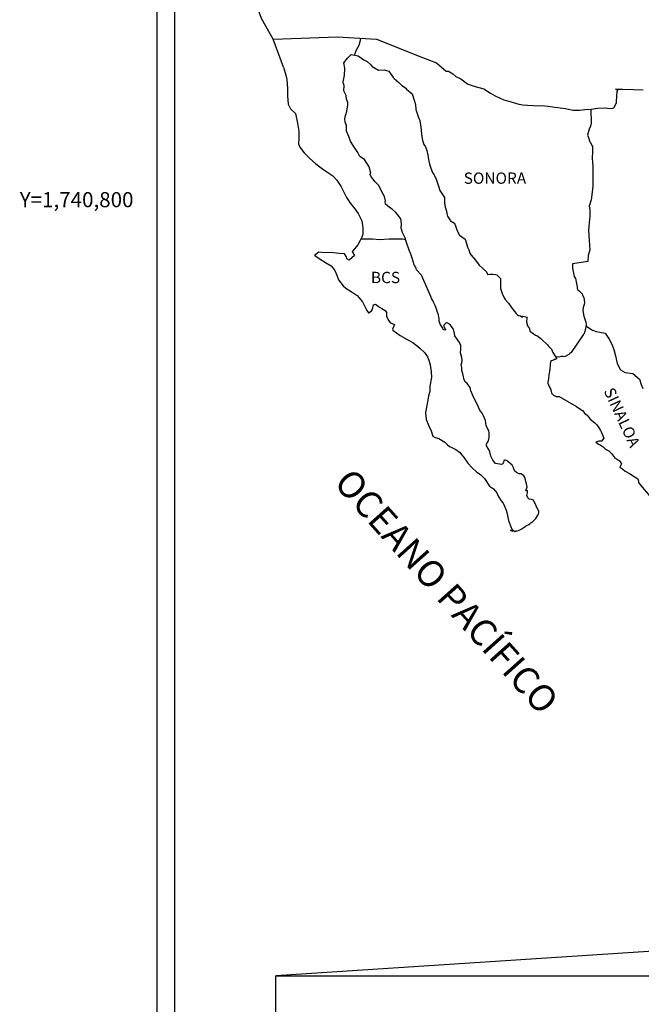
# Model space of a CAD drawing. Units: millimetres. Extents: x 444403 to 446803, y 1739195 to 1740995.
# Drawn here: x 446350 to 446482, y 1740629 to 1740838 of the extents above; entities that cross this region are included whole.
import ezdxf
from ezdxf.enums import TextEntityAlignment as Align

# ---------------------------------------------------------------- set-up
doc = ezdxf.new("R2010")
doc.units = ezdxf.units.MM
doc.layers.add('Lomo', color=7, linetype='Continuous')
doc.layers.add('RETICULA', color=7, linetype='Continuous')
doc.styles.add('MONOTXT4', font='MONOTXT4.shx')
doc.styles.add('ROMANS', font='romans.shx')
picture_1 = doc.add_image_def('image1.jpg', size_in_pixel=(8640, 4460))

msp = doc.modelspace()

# ---------------------------------------------------------------- linework, layer by layer
at = {"layer": 'Lomo', "color": 7}
for p, q in [((446379.6, 1739290.58), (446379.6, 1740888.22)), ((446383.4, 1740453.63), (446383.4, 1740870.23))]:
    msp.add_line(p, q, dxfattribs=at)
at = {"layer": 'Lomo', "color": 5, "linetype": 'Continuous'}
for p, q in [((446419.18, 1740828.97), (446419.96, 1740830.01)), ((446419.96, 1740830.01), (446420.79, 1740830.75)), ((446420.79, 1740830.75), (446422.21, 1740830.46)), ((446422.21, 1740830.46), (446423.44, 1740829.66)), ((446423.44, 1740829.66), (446424.17, 1740829.27)), ((446406.44, 1740828.12), (446406.93, 1740826.39)), ((446419.42, 1740827.88), (446419.18, 1740828.97)), ((446419.38, 1740826.35), (446419.42, 1740827.88)), ((446424.17, 1740829.27), (446424.91, 1740828.58)), ((446424.91, 1740828.58), (446425.21, 1740828.24)), ((446425.21, 1740828.24), (446426.53, 1740827.45)), ((446406.93, 1740826.39), (446407.13, 1740825.46)), ((446407.13, 1740825.46), (446407.23, 1740823.58)), ((446419.08, 1740824.93), (446419.18, 1740825.71)), ((446419.18, 1740825.71), (446419.38, 1740826.35)), ((446426.53, 1740827.45), (446427.75, 1740827.5)), ((446427.75, 1740827.5), (446428.73, 1740827.25)), ((446428.73, 1740827.25), (446429.66, 1740825.92)), ((446429.66, 1740825.92), (446429.91, 1740825.67)), ((446429.91, 1740825.67), (446430.89, 1740824.83)), ((446407.23, 1740823.58), (446407.23, 1740822)), ((446419.13, 1740824.53), (446419.08, 1740824.93)), ((446419.28, 1740824.23), (446419.13, 1740824.53)), ((446419.23, 1740823.1), (446419.28, 1740824.23)), ((446419.28, 1740824.23), (446419.28, 1740824.23)), ((446430.89, 1740824.83), (446431.43, 1740824.29)), ((446431.43, 1740824.29), (446432.36, 1740823.65)), ((446432.36, 1740823.65), (446432.46, 1740823.41)), ((446432.46, 1740823.41), (446433.69, 1740822.42)), ((446407.23, 1740822), (446407.43, 1740820.27)), ((446419.68, 1740822.06), (446419.23, 1740823.1)), ((446419.78, 1740821.32), (446419.68, 1740822.06)), ((446420.02, 1740820.63), (446419.78, 1740821.32)), ((446433.69, 1740822.42), (446434.18, 1740820.89)), ((446407.43, 1740820.27), (446407.87, 1740819.23)), ((446407.87, 1740819.23), (446408.95, 1740818.25)), ((446419.92, 1740819.15), (446420.07, 1740820.13)), ((446420.07, 1740820.13), (446420.02, 1740820.63)), ((446434.18, 1740820.89), (446434.38, 1740820.15)), ((446434.38, 1740820.15), (446434.48, 1740819.11)), ((446408.95, 1740818.25), (446409.39, 1740816.18)), ((446419.44, 1740817.12), (446419.53, 1740817.86)), ((446419.49, 1740816.43), (446419.44, 1740817.12)), ((446419.53, 1740817.86), (446419.73, 1740818.26)), ((446419.73, 1740818.26), (446419.78, 1740818.41)), ((446419.78, 1740818.41), (446419.92, 1740819.15)), ((446434.48, 1740819.11), (446435.06, 1740817.44)), ((446435.06, 1740817.44), (446435.31, 1740816.79)), ((446409.39, 1740816.18), (446409.69, 1740814.55)), ((446419.74, 1740815.7), (446419.49, 1740816.43)), ((446419.78, 1740814.51), (446419.74, 1740815.7)), ((446435.31, 1740816.79), (446435.41, 1740816.2)), ((446435.41, 1740816.2), (446435.51, 1740815.42)), ((446435.51, 1740815.42), (446435.71, 1740813.89)), ((446409.64, 1740812.97), (446409.6, 1740811.84)), ((446409.69, 1740814.55), (446409.64, 1740812.97)), ((446420.27, 1740813.37), (446419.78, 1740814.51)), ((446420.62, 1740812.39), (446420.27, 1740813.37)), ((446435.71, 1740813.89), (446435.86, 1740812.51)), ((446409.6, 1740811.84), (446409.84, 1740811.1)), ((446409.84, 1740811.1), (446410.82, 1740809.91)), ((446421.01, 1740811.7), (446420.62, 1740812.39)), ((446422.14, 1740810.02), (446421.01, 1740811.7)), ((446435.86, 1740812.51), (446436.2, 1740811.71)), ((446436.2, 1740811.71), (446436.5, 1740811.22)), ((446436.5, 1740811.22), (446436.84, 1740810.43)), ((446410.82, 1740809.91), (446411.95, 1740808.82)), ((446411.95, 1740808.82), (446413.28, 1740807.6)), ((446422.63, 1740809.18), (446422.14, 1740810.02)), ((446423.57, 1740808.5), (446422.63, 1740809.18)), ((446436.84, 1740810.43), (446436.99, 1740809.4)), ((446436.99, 1740809.4), (446437.14, 1740808.51)), ((446413.28, 1740807.6), (446414.66, 1740806.56)), ((446424.6, 1740806.96), (446423.57, 1740808.5)), ((446424.9, 1740805.59), (446424.6, 1740806.96)), ((446437.14, 1740808.51), (446437.34, 1740807.52)), ((446437.34, 1740807.52), (446437.63, 1740806.68)), ((446437.63, 1740806.68), (446438.02, 1740805.75)), ((446414.66, 1740806.56), (446415.63, 1740805.92)), ((446415.63, 1740805.92), (446416.86, 1740805.03)), ((446416.86, 1740805.03), (446417.74, 1740804.15)), ((446424.74, 1740805.43), (446424.9, 1740805.59)), ((446425.09, 1740804.79), (446424.74, 1740805.43)), ((446425.83, 1740803.76), (446425.09, 1740804.79)), ((446438.02, 1740805.75), (446438.27, 1740805.3)), ((446438.27, 1740805.3), (446438.61, 1740804.86)), ((446438.61, 1740804.86), (446438.81, 1740804.32)), ((446417.74, 1740804.15), (446418.58, 1740802.86)), ((446418.58, 1740802.86), (446419.07, 1740801.88)), ((446426.61, 1740802.97), (446425.83, 1740803.76)), ((446427.15, 1740801.93), (446426.61, 1740802.97)), ((446438.81, 1740804.32), (446439.1, 1740803.48)), ((446439.1, 1740803.48), (446439.3, 1740802.84)), ((446439.3, 1740802.84), (446439.55, 1740801.95)), ((446419.07, 1740801.88), (446419.76, 1740800.45)), ((446419.76, 1740800.45), (446420.64, 1740799.16)), ((446427.84, 1740800.65), (446427.15, 1740801.93)), ((446428.03, 1740799.77), (446427.84, 1740800.65)), ((446439.55, 1740801.95), (446440.53, 1740800.47)), ((446440.53, 1740800.47), (446440.53, 1740799.43)), ((446420.64, 1740799.16), (446421.52, 1740798.03)), ((446427.99, 1740799.62), (446428.03, 1740799.77)), ((446428.04, 1740799.07), (446427.99, 1740799.62)), ((446428.87, 1740798.33), (446428.04, 1740799.07)), ((446429.46, 1740797.99), (446428.87, 1740798.33)), ((446440.53, 1740799.43), (446440.63, 1740798.74)), ((446440.63, 1740798.74), (446441.02, 1740797.26)), ((446421.52, 1740798.03), (446422.26, 1740797.09)), ((446422.26, 1740797.09), (446422.99, 1740795.51)), ((446430.2, 1740797.3), (446429.46, 1740797.99)), ((446430.88, 1740796.51), (446430.2, 1740797.3)), ((446431.28, 1740795.97), (446430.88, 1740796.51)), ((446441.02, 1740797.26), (446441.02, 1740797.06)), ((446441.02, 1740797.06), (446441.22, 1740796.47)), ((446441.22, 1740796.47), (446441.76, 1740795.63)), ((446422.99, 1740795.51), (446423.24, 1740794.03)), ((446431.42, 1740794.88), (446431.28, 1740795.97)), ((446431.33, 1740793.99), (446431.42, 1740794.88)), ((446441.76, 1740795.63), (446441.86, 1740795.49)), ((446441.86, 1740795.49), (446442.65, 1740795)), ((446442.65, 1740795), (446443.29, 1740793.27)), ((446423.05, 1740792.06), (446422.66, 1740791.32)), ((446423.25, 1740792.7), (446423.05, 1740792.06)), ((446423.24, 1740794.03), (446423.25, 1740792.7)), ((446431.67, 1740793.01), (446431.33, 1740793.99)), ((446432.11, 1740792.07), (446431.67, 1740793.01)), ((446432.46, 1740790.94), (446432.11, 1740792.07)), ((446443.29, 1740793.27), (446443.73, 1740792.48)), ((446443.73, 1740792.48), (446444.91, 1740791.64)), ((446422.18, 1740790.39), (446421.15, 1740789.24)), ((446422.66, 1740791.32), (446422.18, 1740790.39)), ((446433.05, 1740789.26), (446432.46, 1740790.94)), ((446444.91, 1740791.64), (446445.25, 1740790.7)), ((446445.25, 1740790.7), (446445.4, 1740789.91)), ((446413.9, 1740788.85), (446413.02, 1740788.15)), ((446413.02, 1740788.15), (446413.26, 1740788.05)), ((446413.26, 1740788.05), (446414.43, 1740787.27)), ((446415.02, 1740788.75), (446413.9, 1740788.85)), ((446416.44, 1740788.8), (446415.02, 1740788.75)), ((446418.21, 1740788.6), (446416.44, 1740788.8)), ((446419.33, 1740788.5), (446418.21, 1740788.6)), ((446419.78, 1740787.87), (446419.33, 1740788.5)), ((446421.44, 1740788.16), (446420.37, 1740787.17)), ((446421.15, 1740789.24), (446420.95, 1740789)), ((446420.95, 1740789), (446421.44, 1740788.16)), ((446433.4, 1740788.42), (446433.05, 1740789.26)), ((446433.69, 1740787.58), (446433.4, 1740788.42)), ((446445.4, 1740789.91), (446445.7, 1740789.37)), ((446445.7, 1740789.37), (446445.94, 1740788.63)), ((446445.94, 1740788.63), (446446.19, 1740788.23)), ((446446.19, 1740788.23), (446447.12, 1740787.2)), ((446414.43, 1740787.27), (446415.66, 1740786.47)), ((446415.66, 1740786.47), (446416.5, 1740785.98)), ((446416.5, 1740785.98), (446417.33, 1740785)), ((446419.82, 1740787.47), (446419.78, 1740787.87)), ((446420.37, 1740787.17), (446419.82, 1740787.47)), ((446434.14, 1740786.2), (446433.69, 1740787.58)), ((446434.18, 1740786.05), (446434.14, 1740786.2)), ((446434.48, 1740785.71), (446434.18, 1740786.05)), ((446447.12, 1740787.2), (446447.91, 1740786.12)), ((446447.91, 1740786.12), (446448.54, 1740785.53)), ((446417.33, 1740785), (446417.73, 1740783.96)), ((446417.73, 1740783.96), (446418.07, 1740783.03)), ((446434.63, 1740785.12), (446434.48, 1740785.71)), ((446435.66, 1740783.98), (446434.63, 1740785.12)), ((446437.67, 1740779.49), (446435.66, 1740783.98)), ((446448.54, 1740785.53), (446449.38, 1740784.78)), ((446449.38, 1740784.78), (446449.77, 1740784.1)), ((446449.77, 1740784.1), (446450.21, 1740784.2)), ((446450.21, 1740784.2), (446450.5, 1740784.24)), ((446450.5, 1740784.24), (446450.85, 1740784.2)), ((446450.85, 1740784.2), (446451.39, 1740784.1)), ((446451.39, 1740784.1), (446451.63, 1740784.05)), ((446451.63, 1740784.05), (446452.46, 1740783.31)), ((446418.07, 1740783.03), (446419.05, 1740781.7)), ((446419.05, 1740781.7), (446419.63, 1740781.25)), ((446452.46, 1740783.31), (446452.42, 1740781.97)), ((446452.42, 1740781.97), (446452.42, 1740781.19)), ((446419.63, 1740781.25), (446420.76, 1740780.51)), ((446420.76, 1740780.51), (446422.04, 1740779.67)), ((446422.04, 1740779.67), (446423.17, 1740778.34)), ((446452.42, 1740781.19), (446452.76, 1740780.1)), ((446452.76, 1740780.1), (446452.91, 1740779.85)), ((446452.91, 1740779.85), (446453.21, 1740779.16)), ((446423.17, 1740778.34), (446423.76, 1740777.21)), ((446425.33, 1740777.06), (446425.52, 1740777.7)), ((446425.52, 1740777.7), (446425.92, 1740777.85)), ((446425.92, 1740777.85), (446426.75, 1740777.21)), ((446437.82, 1740779.05), (446437.67, 1740779.49)), ((446438.07, 1740778.65), (446437.82, 1740779.05)), ((446438.21, 1740778.26), (446438.07, 1740778.65)), ((446438.56, 1740777.57), (446438.21, 1740778.26)), ((446438.71, 1740777.22), (446438.56, 1740777.57)), ((446453.21, 1740779.16), (446453.4, 1740778.81)), ((446453.4, 1740778.81), (446454.14, 1740778.03)), ((446454.14, 1740778.03), (446454.87, 1740776.9)), ((446423.76, 1740777.21), (446424.1, 1740776.47)), ((446424.1, 1740776.47), (446424.45, 1740776.02)), ((446424.45, 1740776.02), (446424.5, 1740776.02)), ((446424.5, 1740776.02), (446425.08, 1740776.42)), ((446425.08, 1740776.42), (446425.23, 1740776.67)), ((446425.23, 1740776.67), (446425.33, 1740777.06)), ((446426.75, 1740777.21), (446427.24, 1740776.92)), ((446427.24, 1740776.92), (446427.97, 1740776.47)), ((446427.97, 1740776.47), (446428.22, 1740776.08)), ((446428.22, 1740776.08), (446428.22, 1740775.29)), ((446439.1, 1740776.14), (446438.71, 1740777.22)), ((446439.3, 1740775.59), (446439.1, 1740776.14)), ((446439.45, 1740774.71), (446439.3, 1740775.59)), ((446454.87, 1740776.9), (446455.17, 1740776.55)), ((446455.17, 1740776.55), (446455.76, 1740775.86)), ((446455.76, 1740775.86), (446455.9, 1740775.76)), ((446455.9, 1740775.76), (446455.9, 1740775.71)), ((446455.9, 1740775.71), (446456, 1740775.61)), ((446456, 1740775.61), (446456.25, 1740775.46)), ((446456.25, 1740775.46), (446456.39, 1740775.41)), ((446456.39, 1740775.41), (446456.69, 1740775.37)), ((446456.69, 1740775.37), (446456.98, 1740775.17)), ((446428.22, 1740775.29), (446428.71, 1740774.35)), ((446428.71, 1740774.35), (446429.1, 1740773.86)), ((446429.1, 1740773.86), (446429.94, 1740773.51)), ((446429.94, 1740773.51), (446429.55, 1740772.52)), ((446439.39, 1740774.22), (446439.45, 1740774.71)), ((446439.64, 1740773.57), (446439.39, 1740774.22)), ((446440.18, 1740772.79), (446439.64, 1740773.57)), ((446440.62, 1740773.62), (446440.43, 1740773.38)), ((446440.43, 1740773.38), (446440.43, 1740773.18)), ((446440.77, 1740773.72), (446440.62, 1740773.62)), ((446440.86, 1740773.82), (446440.77, 1740773.72)), ((446441.01, 1740773.87), (446440.86, 1740773.82)), ((446441.11, 1740773.92), (446441.01, 1740773.87)), ((446441.75, 1740773.52), (446441.11, 1740773.92)), ((446441.99, 1740773.18), (446441.75, 1740773.52)), ((446457.03, 1740775.17), (446456.98, 1740775.07)), ((446456.98, 1740775.17), (446457.03, 1740775.17)), ((446456.98, 1740775.07), (446457.03, 1740775.12)), ((446457.03, 1740775.12), (446457.18, 1740775.27)), ((446457.18, 1740775.27), (446458.11, 1740775.12)), ((446458.01, 1740774.92), (446457.97, 1740774.08)), ((446457.97, 1740774.08), (446458.07, 1740773.64)), ((446458.11, 1740775.12), (446458.01, 1740774.92)), ((446458.07, 1740773.64), (446458.11, 1740773.34)), ((446458.11, 1740773.34), (446458.46, 1740772.9)), ((446458.11, 1740773.34), (446458.11, 1740773.34)), ((446429.55, 1740772.52), (446429.6, 1740772.33)), ((446429.6, 1740772.33), (446431.12, 1740771.19)), ((446431.12, 1740771.19), (446432.79, 1740770.31)), ((446440.28, 1740772.49), (446440.18, 1740772.79)), ((446440.38, 1740772.39), (446440.28, 1740772.49)), ((446440.62, 1740772.34), (446440.38, 1740772.39)), ((446440.43, 1740773.18), (446440.77, 1740772.39)), ((446440.77, 1740772.39), (446440.62, 1740772.34)), ((446440.62, 1740772.34), (446440.62, 1740772.34)), ((446442.44, 1740772.54), (446441.99, 1740773.18)), ((446442.68, 1740771.6), (446442.44, 1740772.54)), ((446442.78, 1740771.16), (446442.68, 1740771.6)), ((446458.46, 1740772.9), (446458.5, 1740772.85)), ((446458.5, 1740772.85), (446458.56, 1740772.65)), ((446458.56, 1740772.65), (446458.65, 1740772.11)), ((446458.65, 1740772.11), (446458.85, 1740771.97)), ((446458.85, 1740771.97), (446459.83, 1740771.27)), ((446459.83, 1740771.27), (446460.12, 1740771.17)), ((446432.79, 1740770.31), (446433.81, 1740769.71)), ((446433.81, 1740769.71), (446434.84, 1740768.93)), ((446443.71, 1740769.73), (446442.78, 1740771.16)), ((446444.01, 1740769.08), (446443.71, 1740769.73)), ((446460.12, 1740771.17), (446460.96, 1740770.58)), ((446460.96, 1740770.58), (446461.35, 1740770.24)), ((446461.35, 1740770.24), (446462.38, 1740769.2)), ((446462.38, 1740769.2), (446462.63, 1740768.91)), ((446434.84, 1740768.93), (446435.39, 1740768.48)), ((446435.39, 1740768.48), (446436.32, 1740767.6)), ((446436.32, 1740767.6), (446436.96, 1740766.71)), ((446443.96, 1740767.56), (446444.01, 1740768.25)), ((446444.21, 1740766.57), (446443.96, 1740767.56)), ((446444.01, 1740768.25), (446444.01, 1740769.08)), ((446462.63, 1740768.91), (446463.27, 1740768.32)), ((446463.27, 1740768.32), (446463.56, 1740767.58)), ((446463.56, 1740767.58), (446464, 1740766.84)), ((446436.96, 1740766.71), (446437.2, 1740765.97)), ((446437.2, 1740765.97), (446437.5, 1740764.98)), ((446437.5, 1740764.98), (446437.7, 1740763.51)), ((446444.12, 1740765.04), (446444.26, 1740765.43)), ((446444.21, 1740764.4), (446444.12, 1740765.04)), ((446444.3, 1740765.92), (446444.21, 1740766.57)), ((446444.26, 1740765.43), (446444.3, 1740765.92)), ((446462.93, 1740765.01), (446462.88, 1740764.02)), ((446463.03, 1740765.7), (446462.93, 1740765.01)), ((446463.22, 1740765.85), (446463.03, 1740765.7)), ((446463.66, 1740765.94), (446463.22, 1740765.85)), ((446463.91, 1740766.1), (446463.66, 1740765.94)), ((446464.05, 1740766.1), (446463.91, 1740766.1)), ((446464, 1740766.84), (446464.3, 1740766.39)), ((446464.3, 1740766.29), (446464.05, 1740766.1)), ((446464.3, 1740766.39), (446464.3, 1740766.29)), ((446437.7, 1740763.51), (446437.79, 1740762.27)), ((446444.26, 1740763.75), (446444.21, 1740764.4)), ((446444.51, 1740762.77), (446444.26, 1740763.75)), ((446462.68, 1740762.89), (446462.64, 1740762.05)), ((446462.88, 1740764.02), (446462.68, 1740762.89)), ((446437.79, 1740762.27), (446437.46, 1740760.45)), ((446444.71, 1740761.83), (446444.51, 1740762.77)), ((446445, 1740761.34), (446444.71, 1740761.83)), ((446445.39, 1740761.05), (446445, 1740761.34)), ((446445.98, 1740760.21), (446445.39, 1740761.05)), ((446462.64, 1740762.05), (446462.44, 1740761.31)), ((446462.44, 1740761.31), (446462.49, 1740761.11)), ((446462.49, 1740761.11), (446462.74, 1740760.42)), ((446437.41, 1740759.36), (446437.16, 1740758.42)), ((446437.46, 1740760.45), (446437.41, 1740759.36)), ((446446.13, 1740759.47), (446445.98, 1740760.21)), ((446446.62, 1740758.33), (446446.13, 1740759.47)), ((446462.74, 1740760.42), (446462.84, 1740760.23)), ((446462.84, 1740760.23), (446463.03, 1740759.88)), ((446463.03, 1740759.88), (446463.18, 1740759.43)), ((446463.18, 1740759.43), (446463.28, 1740758.99)), ((446463.28, 1740758.99), (446463.67, 1740758.55)), ((446437.02, 1740757.48), (446436.54, 1740754.86)), ((446437.16, 1740758.42), (446437.02, 1740757.48)), ((446446.92, 1740757.69), (446446.62, 1740758.33)), ((446447.5, 1740756.66), (446446.92, 1740757.69)), ((446447.75, 1740756.01), (446447.5, 1740756.66)), ((446463.67, 1740758.55), (446464.22, 1740758.3)), ((446464.22, 1740758.3), (446464.89, 1740758.3)), ((446464.89, 1740758.3), (446468.58, 1740756.13)), ((446436.54, 1740754.86), (446436.68, 1740753.38)), ((446448, 1740755.52), (446447.75, 1740756.01)), ((446448.09, 1740755.27), (446448, 1740755.52)), ((446448.19, 1740755.13), (446448.09, 1740755.27)), ((446448.54, 1740754.73), (446448.19, 1740755.13)), ((446448.19, 1740755.13), (446448.19, 1740755.13)), ((446448.83, 1740754.18), (446448.54, 1740754.73)), ((446468.58, 1740756.13), (446469.26, 1740755.64)), ((446469.26, 1740755.64), (446469.85, 1740755.29)), ((446469.85, 1740755.29), (446470.29, 1740754.7)), ((446470.29, 1740754.7), (446470.78, 1740754.31)), ((446436.68, 1740753.38), (446437.37, 1740751.71)), ((446449.28, 1740753.2), (446448.83, 1740754.18)), ((446449.42, 1740752.02), (446449.28, 1740753.2)), ((446470.78, 1740754.31), (446471.42, 1740753.47)), ((446471.42, 1740753.47), (446472.45, 1740752.68)), ((446472.45, 1740752.68), (446472.89, 1740752.29)), ((446437.37, 1740751.71), (446437.66, 1740751.21)), ((446437.66, 1740751.21), (446438.11, 1740749.84)), ((446449.96, 1740750.99), (446449.42, 1740752.02)), ((446450.06, 1740750.59), (446449.96, 1740750.99)), ((446450.06, 1740750.29), (446450.06, 1740750.59)), ((446472.89, 1740752.29), (446473.24, 1740751.75)), ((446473.24, 1740751.75), (446473.63, 1740751.05)), ((446473.63, 1740751.05), (446473.82, 1740750.61)), ((446473.82, 1740750.61), (446474.32, 1740749.43)), ((446438.11, 1740749.84), (446438.55, 1740749.59)), ((446438.55, 1740749.59), (446439.34, 1740749.34)), ((446439.34, 1740749.34), (446440.61, 1740748.61)), ((446440.61, 1740748.61), (446441.2, 1740748.01)), ((446449.48, 1740748.26), (446449.53, 1740748.32)), ((446449.48, 1740747.82), (446449.48, 1740748.26)), ((446449.53, 1740748.32), (446449.57, 1740748.42)), ((446449.57, 1740748.42), (446449.82, 1740748.76)), ((446449.82, 1740748.76), (446449.97, 1740749.21)), ((446449.97, 1740749.21), (446450.02, 1740749.65)), ((446450.02, 1740749.65), (446450.06, 1740750.29)), ((446473.29, 1740748.78), (446472.66, 1740748.59)), ((446472.66, 1740748.59), (446473.24, 1740748.19)), ((446473.58, 1740748.78), (446473.29, 1740748.78)), ((446473.78, 1740748.78), (446473.58, 1740748.78)), ((446473.88, 1740748.78), (446473.78, 1740748.78)), ((446474.32, 1740749.43), (446473.88, 1740748.78)), ((446474.32, 1740749.43), (446474.32, 1740749.43)), ((446441.2, 1740748.01), (446441.64, 1740747.67)), ((446441.64, 1740747.67), (446442.13, 1740747.47)), ((446442.13, 1740747.47), (446442.97, 1740747.03)), ((446442.13, 1740747.47), (446442.13, 1740747.47)), ((446442.97, 1740747.03), (446443.75, 1740746.44)), ((446443.75, 1740746.44), (446444.73, 1740745.25)), ((446450.16, 1740746.69), (446449.48, 1740747.82)), ((446450.16, 1740746.34), (446450.16, 1740746.69)), ((446450.32, 1740746.05), (446450.16, 1740746.34)), ((446473.24, 1740748.19), (446473.58, 1740748.04)), ((446473.58, 1740748.04), (446474.17, 1740747.6)), ((446474.17, 1740747.6), (446474.56, 1740747.26)), ((446474.56, 1740747.26), (446475.01, 1740746.96)), ((446475.01, 1740746.96), (446475.4, 1740746.77)), ((446475.4, 1740746.77), (446475.94, 1740746.22)), ((446475.94, 1740746.22), (446476.63, 1740745.33)), ((446444.73, 1740745.25), (446445.51, 1740744.17)), ((446445.51, 1740744.17), (446446.4, 1740743.18)), ((446450.41, 1740745.65), (446450.32, 1740746.05)), ((446450.81, 1740744.76), (446450.41, 1740745.65)), ((446451.35, 1740744.08), (446450.81, 1740744.76)), ((446451.79, 1740743.98), (446451.35, 1740744.08)), ((446453.06, 1740744.27), (446452.96, 1740744.02)), ((446453.16, 1740744.67), (446453.06, 1740744.27)), ((446453.31, 1740744.77), (446453.16, 1740744.67)), ((446453.4, 1740744.77), (446453.31, 1740744.77)), ((446453.65, 1740744.72), (446453.4, 1740744.77)), ((446453.7, 1740744.67), (446453.65, 1740744.72)), ((446453.95, 1740744.57), (446453.7, 1740744.67)), ((446453.99, 1740744.52), (446453.95, 1740744.57)), ((446454.92, 1740743.68), (446453.99, 1740744.52)), ((446476.63, 1740745.33), (446477.7, 1740744.64)), ((446477.7, 1740744.64), (446478.1, 1740744)), ((446446.4, 1740743.18), (446447.43, 1740742.2)), ((446447.43, 1740742.2), (446448.17, 1740741.75)), ((446452.62, 1740743.83), (446451.79, 1740743.98)), ((446452.91, 1740743.98), (446452.62, 1740743.83)), ((446452.96, 1740744.02), (446452.91, 1740743.98)), ((446455.17, 1740743.14), (446454.92, 1740743.68)), ((446455.32, 1740742.75), (446455.17, 1740743.14)), ((446455.47, 1740742.45), (446455.32, 1740742.75)), ((446455.81, 1740742.16), (446455.47, 1740742.45)), ((446456.4, 1740741.86), (446455.81, 1740742.16)), ((446478.05, 1740743.86), (446477.71, 1740743.31)), ((446477.71, 1740743.31), (446478.39, 1740742.87)), ((446478.1, 1740744), (446478.05, 1740743.86)), ((446478.39, 1740742.87), (446478.89, 1740742.47)), ((446478.89, 1740742.47), (446479.82, 1740741.93)), ((446448.17, 1740741.75), (446449.05, 1740740.91)), ((446449.05, 1740740.91), (446450.13, 1740739.29)), ((446456.74, 1740741.91), (446456.4, 1740741.86)), ((446457.13, 1740741.66), (446456.74, 1740741.91)), ((446457.37, 1740741.42), (446457.13, 1740741.66)), ((446457.58, 1740741.07), (446457.37, 1740741.42)), ((446457.72, 1740740.63), (446457.58, 1740741.07)), ((446457.82, 1740740.23), (446457.72, 1740740.63)), ((446457.92, 1740739.74), (446457.82, 1740740.23)), ((446479.82, 1740741.93), (446480.75, 1740741.34)), ((446480.75, 1740741.34), (446481.53, 1740740.8)), ((446481.53, 1740740.8), (446481.68, 1740740.31)), ((446481.68, 1740740.31), (446481.68, 1740740.01)), ((446481.68, 1740740.01), (446481.83, 1740739.81)), ((446450.13, 1740739.29), (446450.92, 1740738.69)), ((446450.92, 1740738.69), (446451.65, 1740737.85)), ((446451.65, 1740737.85), (446451.94, 1740737.16)), ((446457.77, 1740738.26), (446458.07, 1740739.1)), ((446458.17, 1740738.31), (446457.77, 1740738.26)), ((446458.07, 1740739.1), (446457.92, 1740739.74)), ((446458.12, 1740737.57), (446458.17, 1740737.86)), ((446458.17, 1740737.86), (446458.17, 1740738.31)), ((446481.83, 1740739.81), (446484.48, 1740736.71)), ((446451.94, 1740737.16), (446452.54, 1740736.18)), ((446452.54, 1740736.18), (446452.98, 1740735.69)), ((446452.98, 1740735.69), (446453.27, 1740734.99)), ((446458.02, 1740737.27), (446458.12, 1740737.57)), ((446458.22, 1740736.78), (446458.02, 1740737.27)), ((446458.51, 1740736.53), (446458.22, 1740736.78)), ((446459, 1740736.43), (446458.51, 1740736.53)), ((446459.4, 1740736.28), (446459, 1740736.43)), ((446460.57, 1740733.92), (446459.4, 1740736.28)), ((446453.27, 1740734.99), (446453.66, 1740734.21)), ((446453.66, 1740734.21), (446453.86, 1740733.37)), ((446460.48, 1740733.33), (446460.53, 1740733.62)), ((446460.53, 1740733.62), (446460.57, 1740733.92)), ((446453.86, 1740733.37), (446454.11, 1740731.99)), ((446454.11, 1740731.99), (446454.55, 1740730.85)), ((446458.86, 1740731.5), (446459.26, 1740731.79)), ((446459.26, 1740731.79), (446459.89, 1740732.44)), ((446459.89, 1740732.44), (446460.14, 1740732.73)), ((446460.14, 1740732.73), (446460.48, 1740733.33)), ((446454.55, 1740730.85), (446454.85, 1740730.16)), ((446454.55, 1740729.92), (446454.75, 1740729.82)), ((446455.09, 1740729.67), (446454.55, 1740729.92)), ((446454.75, 1740729.82), (446454.89, 1740729.92)), ((446454.85, 1740730.16), (446455.09, 1740729.67)), ((446454.89, 1740729.92), (446455.14, 1740729.97)), ((446455.14, 1740729.97), (446455.53, 1740729.62)), ((446455.53, 1740729.62), (446455.73, 1740729.77)), ((446455.73, 1740729.77), (446455.98, 1740729.82)), ((446455.98, 1740729.82), (446456.27, 1740729.87)), ((446456.27, 1740729.87), (446456.51, 1740730.01)), ((446456.51, 1740730.01), (446456.8, 1740730.17)), ((446456.8, 1740730.17), (446457, 1740730.32)), ((446457, 1740730.32), (446457.25, 1740730.41)), ((446457.25, 1740730.41), (446457.59, 1740730.66)), ((446457.59, 1740730.66), (446457.93, 1740730.91)), ((446457.93, 1740730.91), (446458.32, 1740731.1)), ((446458.32, 1740731.1), (446458.62, 1740731.3)), ((446458.62, 1740731.3), (446458.86, 1740731.5))]:
    msp.add_line(p, q, dxfattribs=at)
at = {"layer": 'Lomo'}
msp.add_line((446616.95, 1740649.25), (446404.8, 1740635.49, -3.48), dxfattribs=at)
at = {"layer": 'Lomo', "color": 7, "linetype": 'Continuous'}
for points in [[(446404.25, 1740834.01), (446401.78, 1740838.4), (446400.62, 1740841.41), (446386.1, 1740863.2)], [(446406.44, 1740828.12), (446404.25, 1740834.01), (446417.87, 1740834.5), (446426.13, 1740834.01), (446435.86, 1740830.12), (446438.87, 1740828.99)], [(446421.45, 1740830.62), (446421.91, 1740831.74), (446422.44, 1740832.73), (446422.77, 1740833.79), (446422.83, 1740834.19)], [(446438.87, 1740828.99), (446440.88, 1740827.26), (446441.37, 1740827.26), (446442.3, 1740826.67), (446442.99, 1740826.13), (446444.02, 1740825.64), (446445.15, 1740824.75), (446445.59, 1740824.51), (446447.06, 1740824.01), (446448.93, 1740823.47), (446450.3, 1740822.59), (446451.28, 1740822), (446453.14, 1740821.16), (446454.22, 1740820.91), (446456.33, 1740820.22), (446457.17, 1740820.07), (446458.14, 1740820.03), (446460.59, 1740819.88), (446461.22, 1740819.98), (446462.45, 1740819.79), (446463.48, 1740819.68), (446466.18, 1740819.34), (446467.8, 1740819), (446469.17, 1740818.95), (446470.29, 1740819.1), (446471.66, 1740819.2), (446473.04, 1740819.4), (446474.75, 1740819.45), (446475.1, 1740819.4), (446475.88, 1740819.31), (446476.47, 1740819.5), (446477.06, 1740820.54), (446477.06, 1740820.79), (446477.2, 1740823), (446477.39, 1740823.35), (446476.85, 1740823.45), (446478.27, 1740823.4), (446480.73, 1740823.35), (446482.68, 1740823.31)], [(446471.62, 1740819.19), (446471.63, 1740816.25), (446471.53, 1740815.56), (446471.24, 1740814.92), (446470.9, 1740813.64), (446471.1, 1740813.19), (446471.39, 1740812.26), (446471.49, 1740812.11), (446471.78, 1740811.47), (446471.93, 1740811.27), (446471.93, 1740810.63), (446471.93, 1740810.14), (446471.88, 1740808.85), (446471.93, 1740807.87), (446472.03, 1740807.08), (446471.98, 1740805.6), (446471.98, 1740804.13), (446472.04, 1740802.84), (446471.84, 1740801.61), (446471.69, 1740799.98), (446471.2, 1740798.65), (446471.35, 1740797.91), (446471.35, 1740797.32), (446471.4, 1740796.53), (446471.26, 1740795.1), (446471.11, 1740793.52), (446471.2, 1740791.31), (446471.41, 1740789.34), (446471.02, 1740788.15), (446470.96, 1740786.87), (446467.68, 1740786.43), (446467.68, 1740785.45), (446468.07, 1740783.72), (446468.31, 1740783.28), (446468.52, 1740782.24), (446468.66, 1740781.55), (446468.71, 1740781.16), (446468.81, 1740780.86), (446469.2, 1740780.61), (446469.75, 1740780.07), (446469.84, 1740779.77), (446470.09, 1740779.28), (446470.24, 1740778.2), (446470.14, 1740777.8), (446469.94, 1740777.11), (446469.89, 1740776.47), (446470.09, 1740775.29), (446470.29, 1740774.69), (446470.53, 1740774.06), (446470.58, 1740773.61), (446470.53, 1740773.02), (446470.49, 1740772.67), (446470.29, 1740772.03), (446470.1, 1740771.49), (446469.99, 1740771.34), (446467.45, 1740767.6), (446467.15, 1740767.4), (446466.9, 1740767.21), (446466.32, 1740766.81), (446465.88, 1740766.66), (446465.68, 1740766.76), (446465.28, 1740766.76), (446464.79, 1740766.62), (446464.09, 1740766.7)], [(446422.92, 1740791.72), (446424.24, 1740791.72), (446425.27, 1740791.72), (446426.74, 1740791.57), (446428.79, 1740791.72), (446430.55, 1740791.72), (446431.66, 1740791.69), (446432.28, 1740791.55)], [(446470.55, 1740773.22), (446471.96, 1740772.33), (446472.74, 1740772.08), (446473.48, 1740771.88), (446474.66, 1740771.68), (446475.5, 1740770.4), (446476.04, 1740769.37), (446476.43, 1740768.23), (446476.83, 1740766.9), (446477.17, 1740765.27), (446477.86, 1740763.94), (446478.84, 1740763.34), (446480.51, 1740763.14), (446481.94, 1740761.96), (446482.28, 1740760.82), (446482.62, 1740759.98)]]:
    msp.add_lwpolyline(points, dxfattribs=at)

# ---------------------------------------------------------------- texts
at = {"layer": 'Lomo', "color": 7, "style": 'ROMANS'}
for s, p in [('SONORA', (446444.63, 1740803.36)), ('BCS', (446424.95, 1740782.3))]:
    msp.add_text(s, height=2.4, dxfattribs=at).set_placement(p)
msp.add_text('SINALOA', height=2.4, rotation=295.0046, dxfattribs=at).set_placement((446474.27, 1740759.44))
at = {"layer": 'Lomo', "color": 7, "insert": (446443.11, 1740718.83), "char_height": 5.6, "width": 87.9267, "attachment_point": 2, "rotation": 311.7786, "style": 'ROMANS'}
msp.add_mtext('\\fArial|b0|i0|c0|p34;OCEANO PACÍFICO', dxfattribs=at)
at = {"layer": 'RETICULA', "color": 7, "style": 'MONOTXT4'}
msp.add_text('Y=1,740,800', height=3.2, dxfattribs=at).set_placement((446374.6, 1740800), align=Align.MIDDLE_RIGHT)

# ---------------------------------------------------------------- referenced raster images: frames only (the image files are external)
image = msp.add_image(picture_1, insert=(446404.8, 1740497.45, -3.48), size_in_units=(267.42, 138.04))
image.dxf.flags = 7

doc.saveas('drawing.dxf')
